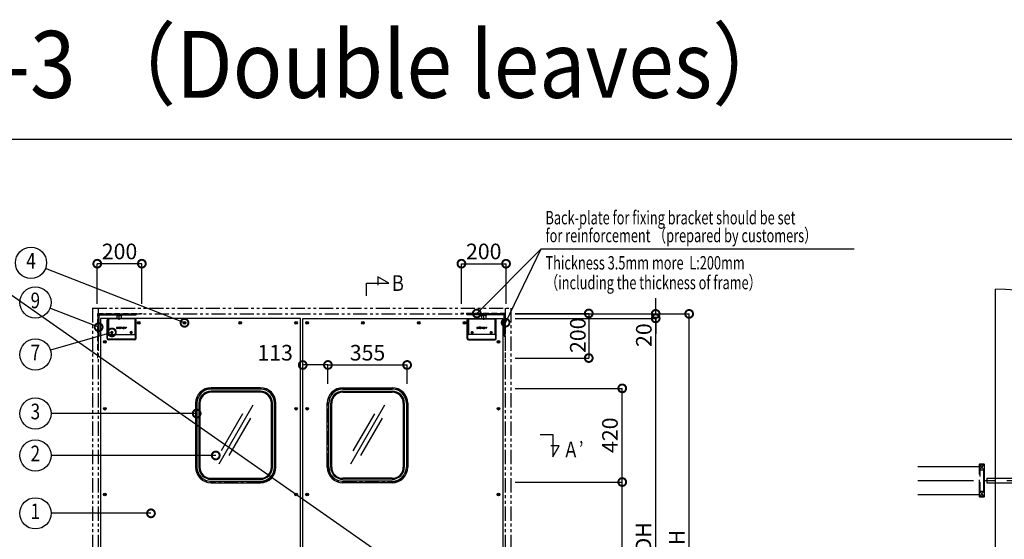
# Model space of a CAD drawing. Units: millimetres. Extents: x -259 to 2811, y -6 to 2336.
# Drawn here: x 103 to 545, y 2103 to 2336 of the extents above; entities that cross this region are included whole.
import ezdxf
from ezdxf.enums import TextEntityAlignment as Align

# ---------------------------------------------------------------- set-up
doc = ezdxf.new("R2010")
doc.units = ezdxf.units.MM
doc.header["$LTSCALE"] = 20
doc.header["$PDMODE"] = 3
doc.header["$PDSIZE"] = 5
for name, pattern in [('CENTER', [2, 1.25, -0.25, 0.25, -0.25]), ('HIDDEN', [0.375, 0.25, -0.125]), ('PHANTOM', [63.5, 31.75, -6.35, 6.35, -6.35, 6.35, -6.35])]:
    doc.linetypes.add(name, pattern=pattern)
for name, color, linetype in [('01扉', 7, 'Continuous'), ('02壁', 7, 'Continuous'), ('03寸法扉', 4, 'Continuous'), ('05文字', 2, 'Continuous'), ('06用紙枠A', 7, 'Continuous'), ('ビス', 50, 'Continuous')]:
    doc.layers.add(name, color=color, linetype=linetype)
doc.layers.add('印刷線', color=1, linetype='Continuous', plot=False)
doc.styles.add('MDRAFSTD', font='TXT', dxfattribs={"bigfont": 'BIGFONT'})
doc.styles.get("Standard").update_dxf_attribs({"font": 'romans.shx', "bigfont": 'bigfont.shx'})
doc.styles.add('用紙枠', font='romans.shx', dxfattribs={"bigfont": 'bigfont.shx'})
doc.dimstyles.new('1：10', dxfattribs={"dimtxt": 7, "dimasz": 7, "dimexe": 0, "dimexo": 2, "dimgap": 2, "dimtad": 1, "dimlfac": 10, "dimdsep": 46, "dimtxsty": 'Standard', "dimblk": 'DOTSMALL', "dimcen": 3, "dimclrd": 4, "dimclre": 4, "dimclrt": 4, "dimadec": 0, "dimazin": 0, "dimtfac": 1, "dimtofl": 0, "dimtmove": 2, "dimatfit": 3, "dimldrblk": 'DOTSMALL', "dimfxl": 1, "dimtolj": 1, "dimtzin": 0, "dimlwd": -1, "dimlwe": -1, "dimarcsym": 0})

# ---------------------------------------------------------------- blocks, each defined once
blk = doc.blocks.new('図枠')
at = {"layer": '06用紙枠A', "color": 3}
blk.add_line((0, 560.75), (800.98, 560.75), dxfattribs=at)
blk = doc.blocks.new('_DotSmall')
at = {"layer": '03寸法扉', "color": 0, "linetype": 'ByBlock', "const_width": 0.5}
blk.add_lwpolyline([(-0.0625, 0, 1), (0.0625, 0, 1)], format="xyb", close=True, dxfattribs=at)
blk = doc.blocks.new('*D5')
at = {"layer": '03寸法扉', "color": 4}
for p, q in [((325.54, 2204.16), (358.54, 2204.16)), ((358.54, 2204.16), (358.54, 2184.16)), ((325.54, 2184.16), (358.54, 2184.16))]:
    blk.add_line(p, q, dxfattribs=at)
at = {"layer": 'Defpoints', "color": 0}
for p in [(323.54, 2204.16), (323.54, 2184.16), (358.54, 2184.16)]:
    blk.add_point(p, dxfattribs=at)
at = {"layer": '03寸法扉', "color": 4, "xscale": 7, "yscale": 7, "zscale": 7}
for p, rotation in [((358.54, 2204.16), 90), ((358.54, 2184.16), 270)]:
    blk.add_blockref('_DotSmall', p, dxfattribs=dict(at, rotation=rotation))
at = {"layer": '03寸法扉', "color": 4, "insert": (353.63, 2194.38), "char_height": 7, "attachment_point": 5, "rotation": 90}
blk.add_mtext('\\A1;200', dxfattribs=at)
blk = doc.blocks.new('*D6')
at = {"layer": '03寸法扉', "color": 4}
for p, q in [((388.54, 2203.96), (388.54, 2210.96)), ((325.54, 2203.96), (388.54, 2203.96)), ((325.54, 2201.96), (388.54, 2201.96)), ((388.54, 2201.96), (388.54, 2194.96))]:
    blk.add_line(p, q, dxfattribs=at)
at = {"layer": 'Defpoints', "color": 0}
for p in [(323.54, 2203.96), (388.54, 2203.96), (323.54, 2201.96)]:
    blk.add_point(p, dxfattribs=at)
at = {"layer": '03寸法扉', "color": 4, "xscale": 7, "yscale": 7, "zscale": 7}
for p, rotation in [((388.54, 2203.96), 270), ((388.54, 2201.96), 90)]:
    blk.add_blockref('_DotSmall', p, dxfattribs=dict(at, rotation=rotation))
at = {"layer": '03寸法扉', "color": 4, "insert": (383.23, 2194.44), "char_height": 7, "attachment_point": 5, "rotation": 90}
blk.add_mtext('\\A1;20', dxfattribs=at)
blk = doc.blocks.new('*D7')
at = {"layer": '03寸法扉', "color": 4}
for p, q in [((325.54, 2170.56), (373.54, 2170.56)), ((373.54, 2128.56), (373.54, 2170.56)), ((325.54, 2128.56), (373.54, 2128.56))]:
    blk.add_line(p, q, dxfattribs=at)
at = {"layer": 'Defpoints', "color": 0}
for p in [(323.54, 2170.56), (373.54, 2170.56), (323.54, 2128.56)]:
    blk.add_point(p, dxfattribs=at)
at = {"layer": '03寸法扉', "color": 4, "xscale": 7, "yscale": 7, "zscale": 7}
for p, rotation in [((373.54, 2170.56), 90), ((373.54, 2128.56), 270)]:
    blk.add_blockref('_DotSmall', p, dxfattribs=dict(at, rotation=rotation))
at = {"layer": '03寸法扉', "color": 4, "insert": (368.04, 2149.56), "char_height": 7, "attachment_point": 5, "rotation": 90}
blk.add_mtext('\\A1;420', dxfattribs=at)
blk = doc.blocks.new('*D8')
at = {"layer": '03寸法扉', "color": 4}
for p, q in [((325.54, 2203.96), (403.54, 2203.96)), ((403.54, 2003.46), (403.54, 2203.96)), ((325.54, 2003.46), (403.54, 2003.46))]:
    blk.add_line(p, q, dxfattribs=at)
at = {"layer": 'Defpoints', "color": 0}
for p in [(323.54, 2203.96), (403.54, 2203.96), (323.54, 2003.46)]:
    blk.add_point(p, dxfattribs=at)
at = {"layer": '03寸法扉', "color": 4, "xscale": 7, "yscale": 7, "zscale": 7}
for p, rotation in [((403.54, 2203.96), 90), ((403.54, 2003.46), 270)]:
    blk.add_blockref('_DotSmall', p, dxfattribs=dict(at, rotation=rotation))
at = {"layer": '03寸法扉', "color": 4, "insert": (398.04, 2103.71), "char_height": 7, "attachment_point": 5, "rotation": 90}
blk.add_mtext('\\A1;H', dxfattribs=at)
blk = doc.blocks.new('*D9')
at = {"layer": '03寸法扉', "color": 4}
for p, q in [((325.54, 2128.56), (373.54, 2128.56)), ((373.54, 2005.56), (373.54, 2128.56)), ((325.54, 2005.56), (373.54, 2005.56))]:
    blk.add_line(p, q, dxfattribs=at)
at = {"layer": 'Defpoints', "color": 0}
for p in [(323.54, 2128.56), (373.54, 2128.56), (323.54, 2005.56)]:
    blk.add_point(p, dxfattribs=at)
at = {"layer": '03寸法扉', "color": 4, "xscale": 7, "yscale": 7, "zscale": 7}
for p, rotation in [((373.54, 2128.56), 90), ((373.54, 2005.56), 270)]:
    blk.add_blockref('_DotSmall', p, dxfattribs=dict(at, rotation=rotation))
at = {"layer": '03寸法扉', "color": 4, "insert": (368.04, 2067.06), "char_height": 7, "attachment_point": 5, "rotation": 90}
blk.add_mtext('\\A1;1230', dxfattribs=at)
blk = doc.blocks.new('*D10')
at = {"layer": '03寸法扉', "color": 4}
for p, q in [((325.54, 2201.96), (388.54, 2201.96)), ((388.54, 2005.56), (388.54, 2201.96)), ((325.54, 2005.56), (388.54, 2005.56))]:
    blk.add_line(p, q, dxfattribs=at)
at = {"layer": 'Defpoints', "color": 0}
for p in [(323.54, 2201.96), (388.54, 2201.96), (323.54, 2005.56)]:
    blk.add_point(p, dxfattribs=at)
at = {"layer": '03寸法扉', "color": 4, "xscale": 7, "yscale": 7, "zscale": 7}
for p, rotation in [((388.54, 2201.96), 90), ((388.54, 2005.56), 270)]:
    blk.add_blockref('_DotSmall', p, dxfattribs=dict(at, rotation=rotation))
at = {"layer": '03寸法扉', "color": 4, "insert": (383.04, 2103.76), "char_height": 7, "attachment_point": 5, "rotation": 90}
blk.add_mtext('\\A1;DH', dxfattribs=at)
blk = doc.blocks.new('*D11')
at = {"layer": '03寸法扉', "color": 4}
for p, q in [((301.44, 2208.46), (301.44, 2226.46)), ((301.44, 2226.46), (321.44, 2226.46)), ((321.44, 2208.46), (321.44, 2226.46))]:
    blk.add_line(p, q, dxfattribs=at)
at = {"layer": 'Defpoints', "color": 0}
for p in [(321.44, 2226.46), (301.44, 2206.46), (321.44, 2206.46)]:
    blk.add_point(p, dxfattribs=at)
at = {"layer": '03寸法扉', "color": 4, "xscale": 7, "yscale": 7, "zscale": 7, "rotation": 180}
blk.add_blockref('_DotSmall', (301.44, 2226.46), dxfattribs=at)
at = {"layer": '03寸法扉', "color": 4, "xscale": 7, "yscale": 7, "zscale": 7}
blk.add_blockref('_DotSmall', (321.44, 2226.46), dxfattribs=at)
at = {"layer": '03寸法扉', "color": 4, "insert": (311.44, 2231.96), "char_height": 7, "attachment_point": 5}
blk.add_mtext('\\A1;200', dxfattribs=at)
blk = doc.blocks.new('*D13')
at = {"layer": '03寸法扉', "color": 4}
for p, q in [((230.29, 2172.56), (230.29, 2181.05)), ((241.59, 2181.05), (230.29, 2181.05)), ((241.59, 2172.56), (241.59, 2181.05))]:
    blk.add_line(p, q, dxfattribs=at)
at = {"layer": 'Defpoints', "color": 0}
for p in [(230.29, 2181.05), (230.29, 2170.56), (241.59, 2170.56)]:
    blk.add_point(p, dxfattribs=at)
at = {"layer": '03寸法扉', "color": 4, "xscale": 7, "yscale": 7, "zscale": 7, "rotation": 180}
blk.add_blockref('_DotSmall', (230.29, 2181.05), dxfattribs=at)
at = {"layer": '03寸法扉', "color": 4, "xscale": 7, "yscale": 7, "zscale": 7}
blk.add_blockref('_DotSmall', (241.59, 2181.05), dxfattribs=at)
at = {"layer": '03寸法扉', "color": 4, "insert": (217.91, 2186.55), "char_height": 7, "attachment_point": 5}
blk.add_mtext('\\A1;113', dxfattribs=at)
blk = doc.blocks.new('*D14')
at = {"layer": '03寸法扉', "color": 4}
for p, q in [((138.14, 2208.46), (138.14, 2226.46)), ((158.14, 2226.46), (138.14, 2226.46)), ((158.14, 2208.46), (158.14, 2226.46))]:
    blk.add_line(p, q, dxfattribs=at)
at = {"layer": 'Defpoints', "color": 0}
for p in [(138.14, 2226.46), (138.14, 2206.46), (158.14, 2206.46)]:
    blk.add_point(p, dxfattribs=at)
at = {"layer": '03寸法扉', "color": 4, "xscale": 7, "yscale": 7, "zscale": 7, "rotation": 180}
blk.add_blockref('_DotSmall', (138.14, 2226.46), dxfattribs=at)
at = {"layer": '03寸法扉', "color": 4, "xscale": 7, "yscale": 7, "zscale": 7}
blk.add_blockref('_DotSmall', (158.14, 2226.46), dxfattribs=at)
at = {"layer": '03寸法扉', "color": 4, "insert": (148.14, 2231.96), "char_height": 7, "attachment_point": 5}
blk.add_mtext('\\A1;200', dxfattribs=at)
blk = doc.blocks.new('*D18')
at = {"layer": '03寸法扉', "color": 4}
for p, q in [((241.59, 2172.56), (241.59, 2181.05)), ((241.59, 2181.05), (277.09, 2181.05)), ((277.09, 2172.56), (277.09, 2181.05))]:
    blk.add_line(p, q, dxfattribs=at)
at = {"layer": 'Defpoints', "color": 0}
for p in [(277.09, 2181.05), (241.59, 2170.56), (277.09, 2170.56)]:
    blk.add_point(p, dxfattribs=at)
at = {"layer": '03寸法扉', "color": 4, "xscale": 7, "yscale": 7, "zscale": 7, "rotation": 180}
blk.add_blockref('_DotSmall', (241.59, 2181.05), dxfattribs=at)
at = {"layer": '03寸法扉', "color": 4, "xscale": 7, "yscale": 7, "zscale": 7}
blk.add_blockref('_DotSmall', (277.09, 2181.05), dxfattribs=at)
at = {"layer": '03寸法扉', "color": 4, "insert": (259.34, 2186.55), "char_height": 7, "attachment_point": 5}
blk.add_mtext('\\A1;355', dxfattribs=at)

msp = doc.modelspace()

# ---------------------------------------------------------------- hatches: boundary and pattern name
at = {"layer": '02壁'}
h = msp.add_hatch(dxfattribs=at)
h.set_pattern_fill('ANSI31', color=5, scale=0.1, style=0)
h.set_pattern_definition([(45, (-134.31352, 2963.04032), (-0.2245064, 0.2245064), [])])
h.paths.add_polyline_path([(535.8625, 2133.7576), (535.6325, 2133.7576), (535.6325, 2124.7576), (535.8625, 2124.7576)])

# ---------------------------------------------------------------- linework, layer by layer
at = {"layer": '01扉', "color": 7}
for p, q in [((540.9725, 2043.4558), (540.9725, 2215.0564)), ((138.5379, 2193.9558), (138.5379, 2203.1558)), ((138.9879, 2193.9558), (138.9879, 2203.1058)), ((139.3379, 2203.9558), (155.5379, 2203.9558)), ((139.3879, 2203.5058), (155.5379, 2203.5058)), ((146.8879, 2203.5058), (147.0879, 2203.3058)), ((147.0879, 2203.5058), (148.9879, 2203.5058)), ((147.0879, 2203.3058), (148.9879, 2203.3058)), ((147.0879, 2201.9558), (147.0879, 2203.3058)), ((147.3879, 2203.9558), (148.6879, 2203.9558)), ((147.3879, 2203.5058), (148.6879, 2203.5058)), ((148.0379, 2201.2652), (148.0379, 2204.3243)), ((148.9879, 2203.3058), (149.1879, 2203.5058)), ((148.9879, 2201.9558), (148.9879, 2203.3058)), ((154.2805, 2203.9558), (154.2805, 2203.5058)), ((155.5379, 2203.5058), (155.5379, 2203.9558)), ((320.2379, 2203.9558), (304.0379, 2203.9558)), ((304.0379, 2203.5058), (304.0379, 2203.9558)), ((320.1879, 2203.5058), (304.0379, 2203.5058)), ((305.2952, 2203.9558), (305.2952, 2203.5058)), ((310.5879, 2203.3058), (310.3879, 2203.5058)), ((312.4879, 2203.5058), (310.5879, 2203.5058)), ((312.4879, 2203.3058), (310.5879, 2203.3058)), ((310.5879, 2201.9558), (310.5879, 2203.3058)), ((312.1879, 2203.9558), (310.8879, 2203.9558)), ((312.1879, 2203.5058), (310.8879, 2203.5058)), ((311.5379, 2201.2652), (311.5379, 2204.3243)), ((312.6879, 2203.5058), (312.4879, 2203.3058)), ((312.4879, 2201.9558), (312.4879, 2203.3058)), ((320.5879, 2193.9558), (320.5879, 2203.1058)), ((321.0379, 2193.9558), (321.0379, 2203.1558)), ((139.5379, 2201.9558), (139.5379, 2005.5558)), ((229.2879, 2201.9558), (139.5379, 2201.9558)), ((143.1375, 2201.9558), (142.5375, 2201.3558)), ((142.5375, 2192.9558), (142.5375, 2201.3558)), ((143.2203, 2201.7558), (142.7375, 2201.273)), ((142.7375, 2192.9558), (142.7375, 2201.273)), ((154.9375, 2201.9558), (143.1375, 2201.9558)), ((143.1375, 2201.9558), (143.1375, 2194.7364)), ((154.8546, 2201.7558), (143.2203, 2201.7558)), ((155.3375, 2201.273), (154.8546, 2201.7558)), ((155.5375, 2201.3558), (154.9375, 2201.9558)), ((154.9375, 2201.9558), (154.9375, 2194.7364)), ((155.3375, 2192.9558), (155.3375, 2201.273)), ((155.5375, 2192.9558), (155.5375, 2201.3558)), ((229.2879, 2005.5558), (229.2879, 2201.9558)), ((230.2879, 2005.5558), (230.2879, 2201.9558)), ((230.2879, 2201.9558), (320.0379, 2201.9558)), ((304.0383, 2201.3558), (304.6383, 2201.9558)), ((304.0383, 2192.9558), (304.0383, 2201.3558)), ((304.2383, 2201.273), (304.7211, 2201.7558)), ((304.2383, 2192.9558), (304.2383, 2201.273)), ((304.6383, 2201.9558), (316.4383, 2201.9558)), ((304.6383, 2201.9558), (304.6383, 2194.7364)), ((304.7211, 2201.7558), (316.3555, 2201.7558)), ((316.3555, 2201.7558), (316.8383, 2201.273)), ((316.4383, 2201.9558), (317.0383, 2201.3558)), ((316.4383, 2201.9558), (316.4383, 2194.7364)), ((316.8383, 2192.9558), (316.8383, 2201.273)), ((317.0383, 2192.9558), (317.0383, 2201.3558)), ((320.0379, 2201.9558), (320.0379, 2005.5558)), ((143.1375, 2194.7364), (142.5375, 2194.0102)), ((143.1375, 2194.7364), (154.9375, 2194.7364)), ((145.2375, 2195.6566), (144.2375, 2195.6566)), ((144.7375, 2195.1566), (144.7375, 2196.1566)), ((146.7854, 2197.9784), (147.0091, 2197.9784)), ((146.7854, 2197.9784), (146.7854, 2197.5817)), ((147.0091, 2197.9784), (147.0091, 2197.5747)), ((147.4306, 2197.3521), (147.0151, 2197.3521)), ((147.0748, 2197.5022), (147.2191, 2197.5022)), ((147.2191, 2197.9784), (147.4306, 2197.9784)), ((147.2191, 2197.5022), (147.2191, 2197.9784)), ((147.4306, 2197.9784), (147.4306, 2197.3521)), ((147.5225, 2197.3515), (147.5225, 2197.9784)), ((147.5225, 2197.9784), (147.9261, 2197.9784)), ((147.7459, 2197.3515), (147.5225, 2197.3515)), ((147.7459, 2197.821), (147.7459, 2197.3515)), ((147.9433, 2197.3515), (147.9433, 2197.7701)), ((148.1653, 2197.3515), (147.9433, 2197.3515)), ((148.1653, 2197.7759), (148.1653, 2197.3515)), ((148.2377, 2197.9784), (148.2377, 2197.3514)), ((148.4564, 2197.9784), (148.2377, 2197.9784)), ((148.2377, 2197.3514), (148.4564, 2197.3514)), ((148.4564, 2197.3514), (148.4564, 2197.9784)), ((148.5388, 2197.8247), (148.5389, 2197.9753)), ((149.0812, 2197.8247), (148.5388, 2197.8247)), ((148.5388, 2197.7295), (149.0814, 2197.7295)), ((148.5388, 2197.355), (148.5388, 2197.7295)), ((148.7596, 2197.355), (148.5388, 2197.355)), ((148.5389, 2197.9753), (149.0812, 2197.9753)), ((148.7596, 2197.5723), (148.7596, 2197.355)), ((149.0814, 2197.5723), (148.7596, 2197.5723)), ((149.0812, 2197.9753), (149.0812, 2197.8247)), ((149.0814, 2197.7295), (149.0814, 2197.5723)), ((149.1576, 2197.3514), (149.1576, 2197.9779)), ((149.1576, 2197.9779), (149.3753, 2197.9779)), ((149.6631, 2197.3514), (149.1576, 2197.3514)), ((149.3753, 2197.9779), (149.3754, 2197.4925)), ((149.3754, 2197.4925), (149.6625, 2197.4925)), ((149.6625, 2197.4925), (149.6631, 2197.3514)), ((150.2744, 2197.9781), (150.5008, 2197.9781)), ((150.6626, 2197.3521), (150.2744, 2197.9781)), ((150.5008, 2197.9781), (150.7681, 2197.5301)), ((150.7681, 2197.5301), (150.6626, 2197.3521)), ((150.6827, 2197.8135), (150.823, 2197.9888)), ((150.9535, 2197.3551), (150.6827, 2197.8135)), ((150.823, 2197.9888), (150.9488, 2197.7434)), ((150.9488, 2197.7434), (151.0553, 2197.978)), ((151.2854, 2197.978), (150.9535, 2197.3551)), ((151.0553, 2197.978), (151.2854, 2197.978)), ((152.8379, 2195.6566), (153.8379, 2195.6566)), ((153.3379, 2195.1566), (153.3379, 2196.1566)), ((155.5375, 2194.0102), (154.9375, 2194.7364)), ((304.0383, 2194.0102), (304.6383, 2194.7364)), ((316.4383, 2194.7364), (304.6383, 2194.7364)), ((306.7379, 2195.6566), (305.7379, 2195.6566)), ((306.2379, 2195.1566), (306.2379, 2196.1566)), ((308.2863, 2197.9784), (308.51, 2197.9784)), ((308.2863, 2197.9784), (308.2863, 2197.5817)), ((308.51, 2197.9784), (308.51, 2197.5747)), ((308.9314, 2197.3521), (308.5159, 2197.3521)), ((308.5756, 2197.5022), (308.72, 2197.5022)), ((308.72, 2197.9784), (308.9314, 2197.9784)), ((308.72, 2197.5022), (308.72, 2197.9784)), ((308.9314, 2197.9784), (308.9314, 2197.3521)), ((309.0233, 2197.3515), (309.0233, 2197.9784)), ((309.0233, 2197.9784), (309.427, 2197.9784)), ((309.2468, 2197.3515), (309.0233, 2197.3515)), ((309.2468, 2197.821), (309.2468, 2197.3515)), ((309.4442, 2197.3515), (309.4442, 2197.7701)), ((309.6661, 2197.3515), (309.4442, 2197.3515)), ((309.6661, 2197.7759), (309.6661, 2197.3515)), ((309.7385, 2197.9784), (309.7385, 2197.3514)), ((309.9573, 2197.9784), (309.7385, 2197.9784)), ((309.7385, 2197.3514), (309.9573, 2197.3514)), ((309.9573, 2197.3514), (309.9573, 2197.9784)), ((310.0396, 2197.8247), (310.0398, 2197.9753)), ((310.5821, 2197.8247), (310.0396, 2197.8247)), ((310.0396, 2197.7295), (310.5823, 2197.7295)), ((310.0396, 2197.355), (310.0396, 2197.7295)), ((310.2604, 2197.355), (310.0396, 2197.355)), ((310.0398, 2197.9753), (310.5821, 2197.9753)), ((310.2604, 2197.5723), (310.2604, 2197.355)), ((310.5823, 2197.5723), (310.2604, 2197.5723)), ((310.5821, 2197.9753), (310.5821, 2197.8247)), ((310.5823, 2197.7295), (310.5823, 2197.5723)), ((310.6585, 2197.3514), (310.6585, 2197.9779)), ((310.6585, 2197.9779), (310.8761, 2197.9779)), ((311.1639, 2197.3514), (310.6585, 2197.3514)), ((310.8761, 2197.9779), (310.8762, 2197.4925)), ((310.8762, 2197.4925), (311.1634, 2197.4925)), ((311.1634, 2197.4925), (311.1639, 2197.3514)), ((311.7753, 2197.9781), (312.0016, 2197.9781)), ((312.1634, 2197.3521), (311.7753, 2197.9781)), ((312.0016, 2197.9781), (312.269, 2197.5301)), ((312.269, 2197.5301), (312.1634, 2197.3521)), ((312.1835, 2197.8135), (312.3238, 2197.9888)), ((312.4543, 2197.3551), (312.1835, 2197.8135)), ((312.3238, 2197.9888), (312.4497, 2197.7434)), ((312.4497, 2197.7434), (312.5561, 2197.978)), ((312.7862, 2197.978), (312.4543, 2197.3551)), ((312.5561, 2197.978), (312.7862, 2197.978)), ((314.3383, 2195.6566), (315.3383, 2195.6566)), ((314.8383, 2195.1566), (314.8383, 2196.1566)), ((316.4383, 2194.7364), (317.0383, 2194.0102)), ((138.9879, 2193.9558), (138.5379, 2193.9558)), ((154.9375, 2192.5558), (143.1375, 2192.5558)), ((154.9375, 2192.3558), (143.1375, 2192.3558)), ((304.6383, 2192.5558), (316.4383, 2192.5558)), ((304.6383, 2192.3558), (316.4383, 2192.3558)), ((320.5879, 2193.9558), (321.0379, 2193.9558)), ((211.2879, 2170.8557), (189.1879, 2170.8557)), ((211.2879, 2170.2057), (189.1879, 2170.2057)), ((211.2879, 2169.3057), (189.1879, 2169.3057)), ((211.2879, 2168.8557), (189.1879, 2168.8557)), ((248.2879, 2170.8557), (270.3879, 2170.8557)), ((248.2879, 2170.2057), (270.3879, 2170.2057)), ((248.2879, 2169.3057), (270.3879, 2169.3057)), ((248.2879, 2168.8557), (270.3879, 2168.8557)), ((182.1879, 2163.8557), (182.1879, 2135.2557)), ((182.8379, 2163.8557), (182.8379, 2135.2557)), ((183.7379, 2163.8557), (183.7379, 2135.2557)), ((184.1879, 2163.8557), (184.1879, 2135.2557)), ((216.2879, 2135.2557), (216.2879, 2163.8557)), ((216.7379, 2135.2557), (216.7379, 2163.8557)), ((217.6379, 2135.2557), (217.6379, 2163.8557)), ((218.2879, 2135.2557), (218.2879, 2163.8557)), ((241.2879, 2135.2557), (241.2879, 2163.8557)), ((241.9379, 2135.2557), (241.9379, 2163.8557)), ((242.8379, 2135.2557), (242.8379, 2163.8557)), ((243.2879, 2135.2557), (243.2879, 2163.8557)), ((275.3879, 2163.8557), (275.3879, 2135.2557)), ((275.8379, 2163.8557), (275.8379, 2135.2557)), ((276.7379, 2163.8557), (276.7379, 2135.2557)), ((277.3879, 2163.8557), (277.3879, 2135.2557)), ((189.1879, 2130.2557), (211.2879, 2130.2557)), ((189.1879, 2129.8057), (211.2879, 2129.8057)), ((189.1879, 2128.9057), (211.2879, 2128.9057)), ((189.1879, 2128.2557), (211.2879, 2128.2557)), ((270.3879, 2130.2557), (248.2879, 2130.2557)), ((270.3879, 2129.8057), (248.2879, 2129.8057)), ((270.3879, 2128.9057), (248.2879, 2128.9057)), ((270.3879, 2128.2557), (248.2879, 2128.2557)), ((537.0224, 2130.3561), (626.7728, 2130.3561)), ((537.0224, 2130.3561), (537.0224, 2128.1561)), ((537.0224, 2128.1561), (626.7728, 2128.1561))]:
    msp.add_line(p, q, dxfattribs=at)
at = {"layer": '01扉', "color": 7, "linetype": 'Continuous'}
for p, q in [((144.4731, 2195.7066), (144.4731, 2195.6066)), ((144.6375, 2195.7066), (144.4731, 2195.7066)), ((144.6375, 2195.6066), (144.4731, 2195.6066)), ((144.7875, 2195.9209), (144.6875, 2195.9209)), ((144.6875, 2195.9209), (144.6875, 2195.7566)), ((144.6875, 2195.5566), (144.6875, 2195.3923)), ((144.6875, 2195.3923), (144.7875, 2195.3923)), ((144.7875, 2195.9209), (144.7875, 2195.7566)), ((144.7875, 2195.5566), (144.7875, 2195.3923)), ((145.0018, 2195.7066), (144.8375, 2195.7066)), ((145.0018, 2195.6066), (144.8375, 2195.6066)), ((145.0018, 2195.6066), (145.0018, 2195.7066)), ((153.0736, 2195.7066), (153.0736, 2195.6066)), ((153.2379, 2195.7066), (153.0736, 2195.7066)), ((153.2379, 2195.6066), (153.0736, 2195.6066)), ((153.3879, 2195.9209), (153.2879, 2195.9209)), ((153.2879, 2195.9209), (153.2879, 2195.7566)), ((153.2879, 2195.5566), (153.2879, 2195.3923)), ((153.2879, 2195.3923), (153.3879, 2195.3923)), ((153.3879, 2195.9209), (153.3879, 2195.7566)), ((153.3879, 2195.5566), (153.3879, 2195.3923)), ((153.6022, 2195.7066), (153.4379, 2195.7066)), ((153.6022, 2195.6066), (153.4379, 2195.6066)), ((153.6022, 2195.6066), (153.6022, 2195.7066)), ((305.9736, 2195.6066), (305.9736, 2195.7066)), ((305.9736, 2195.7066), (306.1379, 2195.7066)), ((305.9736, 2195.6066), (306.1379, 2195.6066)), ((306.1879, 2195.9209), (306.2879, 2195.9209)), ((306.1879, 2195.9209), (306.1879, 2195.7566)), ((306.1879, 2195.5566), (306.1879, 2195.3923)), ((306.2879, 2195.3923), (306.1879, 2195.3923)), ((306.2879, 2195.9209), (306.2879, 2195.7566)), ((306.2879, 2195.5566), (306.2879, 2195.3923)), ((306.3379, 2195.7066), (306.5022, 2195.7066)), ((306.3379, 2195.6066), (306.5022, 2195.6066)), ((306.5022, 2195.7066), (306.5022, 2195.6066)), ((314.574, 2195.6066), (314.574, 2195.7066)), ((314.574, 2195.7066), (314.7383, 2195.7066)), ((314.574, 2195.6066), (314.7383, 2195.6066)), ((314.7883, 2195.9209), (314.8883, 2195.9209)), ((314.7883, 2195.9209), (314.7883, 2195.7566)), ((314.7883, 2195.5566), (314.7883, 2195.3923)), ((314.8883, 2195.3923), (314.7883, 2195.3923)), ((314.8883, 2195.9209), (314.8883, 2195.7566)), ((314.8883, 2195.5566), (314.8883, 2195.3923)), ((314.9383, 2195.7066), (315.1026, 2195.7066)), ((314.9383, 2195.6066), (315.1026, 2195.6066)), ((315.1026, 2195.7066), (315.1026, 2195.6066))]:
    msp.add_line(p, q, dxfattribs=at)
at = {"layer": '01扉', "color": 5, "linetype": 'CENTER', "ltscale": 0.25}
for p, q in [((211.2879, 2170.5557), (189.1879, 2170.5557)), ((248.2879, 2170.5557), (270.3879, 2170.5557)), ((182.4879, 2163.8557), (182.4879, 2135.2557)), ((217.9879, 2135.2557), (217.9879, 2163.8557)), ((241.5879, 2135.2557), (241.5879, 2163.8557)), ((277.0879, 2163.8557), (277.0879, 2135.2557)), ((211.2879, 2128.5557), (189.1879, 2128.5557)), ((248.2879, 2128.5557), (270.3879, 2128.5557))]:
    msp.add_line(p, q, dxfattribs=at)
at = {"layer": '01扉', "color": 5, "ltscale": 0.25}
for p, q in [((207.8667, 2163.0693), (192.609, 2136.6422)), ((203.3251, 2159.203), (193.6865, 2142.5085)), ((266.9667, 2163.0693), (251.709, 2136.6422)), ((262.4251, 2159.203), (252.7865, 2142.5085)), ((206.7892, 2157.203), (197.1506, 2140.5085)), ((265.8892, 2157.203), (256.2506, 2140.5085))]:
    msp.add_line(p, q, dxfattribs=at)
at = {"layer": '01扉', "color": 7}
for centre, radius in [((144.7375, 2195.6566), 0.425), ((144.7375, 2195.6566), 0.25), ((153.3379, 2195.6566), 0.425), ((153.3379, 2195.6566), 0.25), ((306.2379, 2195.6566), 0.425), ((306.2379, 2195.6566), 0.25), ((314.8383, 2195.6566), 0.425), ((314.8383, 2195.6566), 0.25)]:
    msp.add_circle(centre, radius, dxfattribs=at)
for centre, radius, start, end in [((540.9725, 2129.2561), 85.8003, 270, 90), ((139.3379, 2203.1558), 0.8, 90, 180), ((139.3879, 2203.1058), 0.4, 90, 180), ((320.1879, 2203.1058), 0.4, 0, 90), ((320.2379, 2203.1558), 0.8, 0, 90), ((147.0151, 2197.5817), 0.2297, 180, 270), ((147.0839, 2197.5764), 0.0748, 181.316068, 262.97986), ((147.8171, 2180.0462), 17.775, 89.758252, 90.229424), ((147.89, 2197.7676), 0.0534, 2.60724, 87.716368), ((147.9227, 2197.6973), 0.2811, 45.40452, 89.303021), ((147.9744, 2197.7741), 0.1909, 0.490303, 40.280038), ((150.0185, 2197.6518), 0.3469, 92.112719, 177.860398), ((150.0186, 2197.6775), 0.3469, 182.114236, 267.885794), ((150.0119, 2197.6587), 0.165, 92.132117, 177.901726), ((150.0118, 2197.6708), 0.1649, 182.100577, 267.899453), ((149.9931, 2197.6519), 0.3467, 2.116022, 87.910821), ((149.9998, 2197.6588), 0.1648, 2.051302, 87.937399), ((149.9998, 2197.6708), 0.1649, 272.080746, 357.89668), ((149.993, 2197.6775), 0.3469, 272.114533, 357.885477), ((308.5159, 2197.5817), 0.2297, 180, 270), ((308.5848, 2197.5764), 0.0748, 181.316068, 262.97986), ((309.3179, 2180.0462), 17.775, 89.758252, 90.229424), ((309.3908, 2197.7676), 0.0534, 2.60724, 87.716368), ((309.4235, 2197.6973), 0.2811, 45.40452, 89.303021), ((309.4752, 2197.7741), 0.1909, 0.490303, 40.280038), ((311.5194, 2197.6518), 0.3469, 92.112719, 177.860398), ((311.5194, 2197.6775), 0.3469, 182.114236, 267.885794), ((311.5127, 2197.6587), 0.165, 92.132117, 177.901726), ((311.5127, 2197.6708), 0.1649, 182.100577, 267.899453), ((311.494, 2197.6519), 0.3467, 2.116022, 87.910821), ((311.5007, 2197.6588), 0.1648, 2.051302, 87.937399), ((311.5006, 2197.6708), 0.1649, 272.080746, 357.89668), ((311.4938, 2197.6775), 0.3469, 272.114533, 357.885477), ((143.1375, 2192.9558), 0.6, 180, 270), ((143.1375, 2192.9558), 0.4, 180, 270), ((154.9375, 2192.9558), 0.6, 270, 0), ((154.9375, 2192.9558), 0.4, 270, 0), ((304.6383, 2192.9558), 0.6, 180, 270), ((304.6383, 2192.9558), 0.4, 180, 270), ((316.4383, 2192.9558), 0.6, 270, 0), ((316.4383, 2192.9558), 0.4, 270, 0), ((189.1879, 2163.8557), 7, 90, 180), ((189.1879, 2163.8557), 6.35, 90, 180), ((189.1879, 2163.8557), 5.45, 90, 180), ((189.1879, 2163.8557), 5, 90, 180), ((211.2879, 2163.8557), 7, 0, 90), ((211.2879, 2163.8557), 6.35, 0, 90), ((211.2879, 2163.8557), 5.45, 0, 90), ((211.2879, 2163.8557), 5, 0, 90), ((248.2879, 2163.8557), 7, 90, 180), ((248.2879, 2163.8557), 6.35, 90, 180), ((248.2879, 2163.8557), 5.45, 90, 180), ((248.2879, 2163.8557), 5, 90, 180), ((270.3879, 2163.8557), 7, 0, 90), ((270.3879, 2163.8557), 6.35, 0, 90), ((270.3879, 2163.8557), 5.45, 0, 90), ((270.3879, 2163.8557), 5, 0, 90), ((189.1879, 2135.2557), 7, 180, 270), ((189.1879, 2135.2557), 6.35, 180, 270), ((189.1879, 2135.2557), 5.45, 180, 270), ((189.1879, 2135.2557), 5, 180, 270), ((211.2879, 2135.2557), 7, 270, 0), ((211.2879, 2135.2557), 6.35, 270, 0), ((211.2879, 2135.2557), 5.45, 270, 0), ((211.2879, 2135.2557), 5, 270, 0), ((248.2879, 2135.2557), 7, 180, 270), ((248.2879, 2135.2557), 6.35, 180, 270), ((248.2879, 2135.2557), 5.45, 180, 270), ((248.2879, 2135.2557), 5, 180, 270), ((270.3879, 2135.2557), 5, 270, 0), ((270.3879, 2135.2557), 5.45, 270, 0), ((270.3879, 2135.2557), 6.35, 270, 0), ((270.3879, 2135.2557), 7, 270, 0)]:
    msp.add_arc(centre, radius, start, end, dxfattribs=at)
at = {"layer": '01扉', "color": 5, "linetype": 'CENTER', "ltscale": 0.25}
for centre, start, end in [((189.1879, 2163.8557), 90, 180), ((211.2879, 2163.8557), 0, 90), ((248.2879, 2163.8557), 90, 180), ((270.3879, 2163.8557), 0, 90), ((189.1879, 2135.2557), 180, 270), ((211.2879, 2135.2557), 270, 0), ((248.2879, 2135.2557), 180, 270), ((270.3879, 2135.2557), 270, 0)]:
    msp.add_arc(centre, 6.7, start, end, dxfattribs=at)
at = {"layer": '01扉', "color": 7, "linetype": 'Continuous', "extrusion": (0, 0, -1)}
for centre, major_axis, start_param, end_param in [((144.7375, 2195.6566), (0.2828, 0.2828), 3.92699082, 10.21017612), ((144.6375, 2195.7566), (0.0354, 0.0354), 0.78539816, 2.35619449), ((144.6375, 2195.5566), (-0.0354, 0.0354), 0.78539816, 2.35619449), ((144.8375, 2195.7566), (-0.0354, 0.0354), 3.92699082, 5.49778714), ((144.8375, 2195.5566), (0.0354, 0.0354), 3.92699082, 5.49778714), ((153.3379, 2195.6566), (0.2828, 0.2828), 3.92699082, 10.21017612), ((153.2379, 2195.7566), (0.0354, 0.0354), 0.78539816, 2.35619449), ((153.2379, 2195.5566), (-0.0354, 0.0354), 0.78539816, 2.35619449), ((153.4379, 2195.7566), (-0.0354, 0.0354), 3.92699082, 5.49778714), ((153.4379, 2195.5566), (0.0354, 0.0354), 3.92699082, 5.49778714)]:
    msp.add_ellipse(centre, major_axis=major_axis, ratio=1, start_param=start_param, end_param=end_param, dxfattribs=at)
at = {"layer": '01扉', "color": 7, "linetype": 'Continuous'}
for centre, major_axis, start_param, end_param in [((306.2379, 2195.6566), (-0.2828, 0.2828), 3.92699082, 10.21017612), ((306.1379, 2195.7566), (0.0354, 0.0354), 3.92699082, 5.49778714), ((306.1379, 2195.5566), (-0.0354, 0.0354), 3.92699082, 5.49778714), ((306.3379, 2195.7566), (-0.0354, 0.0354), 0.78539816, 2.35619449), ((306.3379, 2195.5566), (0.0354, 0.0354), 0.78539816, 2.35619449), ((314.8383, 2195.6566), (-0.2828, 0.2828), 3.92699082, 10.21017612), ((314.7383, 2195.7566), (0.0354, 0.0354), 3.92699082, 5.49778714), ((314.7383, 2195.5566), (-0.0354, 0.0354), 3.92699082, 5.49778714), ((314.9383, 2195.7566), (-0.0354, 0.0354), 0.78539816, 2.35619449), ((314.9383, 2195.5566), (0.0354, 0.0354), 0.78539816, 2.35619449)]:
    msp.add_ellipse(centre, major_axis=major_axis, ratio=1, start_param=start_param, end_param=end_param, dxfattribs=at)
at = {"layer": '02壁', "color": 1, "linetype": 'PHANTOM', "ltscale": 0.01}
for p, q in [((136.0379, 2206.4558), (136.0379, 2003.4558)), ((136.0379, 2206.4558), (323.5379, 2206.4558)), ((138.5379, 2206.4558), (138.5379, 2003.4558)), ((138.5379, 2203.9558), (321.0379, 2203.9558)), ((321.0379, 2206.4558), (321.0379, 2003.4558)), ((323.5379, 2206.4558), (323.5379, 2003.4558))]:
    msp.add_line(p, q, dxfattribs=at)
at = {"layer": '02壁', "color": 5, "linetype": 'HIDDEN', "ltscale": 0.5}
for p, q in [((138.3379, 2204.1558), (158.3379, 2204.1558)), ((138.3379, 2184.1558), (138.3379, 2204.1558)), ((321.2379, 2204.1558), (301.2379, 2204.1558)), ((321.2379, 2184.1558), (321.2379, 2204.1558))]:
    msp.add_line(p, q, dxfattribs=at)
at = {"layer": '02壁', "color": 7}
for p, q in [((506.0225, 2135.5061), (533.5225, 2135.5061)), ((506.0225, 2123.0061), (533.5225, 2123.0061))]:
    msp.add_line(p, q, dxfattribs=at)
at = {"layer": '02壁', "color": 5, "linetype": 'CENTER', "ltscale": 0.3}
for p, q in [((535.8625, 2136.3461), (533.6825, 2134.0061)), ((533.6825, 2136.3461), (535.8625, 2134.0061)), ((533.6825, 2134.0061), (535.8625, 2134.0061)), ((533.6825, 2122.1661), (535.8625, 2124.5061)), ((535.8625, 2122.1661), (533.6825, 2124.5061)), ((533.6825, 2124.5061), (535.8625, 2124.5061))]:
    msp.add_line(p, q, dxfattribs=at)
at = {"layer": '02壁', "color": 1, "linetype": 'CENTER'}
msp.add_line((506.0225, 2129.2561), (748.5225, 2129.2561), dxfattribs=at)
at = {"layer": '02壁', "color": 7}
msp.add_lwpolyline([(533.5225, 2122.1661, 0.41421356), (533.6825, 2122.0061), (535.8625, 2122.0061, 0.41421356), (536.0225, 2122.1661), (536.0225, 2136.3461, 0.41421356), (535.8625, 2136.5061), (533.6825, 2136.5061, 0.41421356), (533.5225, 2136.3461), (533.5225, 2134.0061), (533.6825, 2134.0061), (533.6825, 2136.3461), (535.8625, 2136.3461), (535.8625, 2122.1661), (533.6825, 2122.1661), (533.6825, 2124.5061), (533.5225, 2124.5061)], format="xyb", close=True, dxfattribs=at)
at = {"layer": '02壁', "color": 1, "linetype": 'HIDDEN'}
msp.add_lwpolyline([(533.6825, 2124.5061), (533.6825, 2136.0061), (533.9125, 2136.0061), (533.9125, 2122.5061), (533.6825, 2122.5061)], close=True, dxfattribs=at)
at = {"layer": '02壁', "color": 7}
msp.add_lwpolyline([(535.6325, 2133.7576), (535.8625, 2133.7576), (535.8625, 2124.7576), (535.6325, 2124.7576)], close=True, dxfattribs=at)
at = {"layer": '05文字', "color": 7, "linetype": 'Continuous'}
for p, q in [((258.8535, 2217.7719), (268.8535, 2217.7719)), ((258.8535, 2212.0128), (258.8535, 2217.7719)), ((263.9982, 2220.5751), (263.9982, 2216.864)), ((268.8535, 2217.7719), (263.9982, 2220.5751)), ((336.7319, 2149.9389), (342.491, 2149.9389)), ((342.491, 2149.9389), (342.491, 2139.9389)), ((345.2941, 2144.7942), (341.5831, 2144.7942)), ((342.491, 2139.9389), (345.2941, 2144.7942))]:
    msp.add_line(p, q, dxfattribs=at)
at = {"layer": '05文字', "color": 2}
for centre in [(108.4316, 2226.8818), (110.4142, 2209.0814), (110.4142, 2185.7254), (110.4142, 2159.2859), (110.4142, 2140.4813), (110.4142, 2114.5361)]:
    msp.add_circle(centre, 7, dxfattribs=at)
at = {"layer": 'ビス', "color": 3}
for p, q in [((156.9147, 2200.1326), (156.5611, 2199.7791)), ((156.9147, 2199.7791), (156.5611, 2200.1326)), ((177.4647, 2200.1326), (177.1111, 2199.7791)), ((177.4647, 2199.7791), (177.1111, 2200.1326)), ((202.4647, 2200.1326), (202.1111, 2199.7791)), ((202.4647, 2199.7791), (202.1111, 2200.1326)), ((227.4647, 2200.1326), (227.1111, 2199.7791)), ((227.4647, 2199.7791), (227.1111, 2200.1326)), ((232.4647, 2200.1326), (232.1111, 2199.7791)), ((232.4647, 2199.7791), (232.1111, 2200.1326)), ((257.4647, 2200.1326), (257.1111, 2199.7791)), ((257.4647, 2199.7791), (257.1111, 2200.1326)), ((282.4647, 2200.1326), (282.1111, 2199.7791)), ((282.4647, 2199.7791), (282.1111, 2200.1326)), ((303.0147, 2200.1326), (302.6611, 2199.7791)), ((303.0147, 2199.7791), (302.6611, 2200.1326)), ((141.7147, 2191.6326), (141.3611, 2191.2791)), ((141.7147, 2191.2791), (141.3611, 2191.6326)), ((318.2147, 2191.6326), (317.8611, 2191.2791)), ((318.2147, 2191.2791), (317.8611, 2191.6326)), ((141.7147, 2161.6326), (141.3611, 2161.2791)), ((141.7147, 2161.2791), (141.3611, 2161.6326)), ((227.4647, 2161.6326), (227.1111, 2161.2791)), ((227.4647, 2161.2791), (227.1111, 2161.6326)), ((232.4647, 2161.6326), (232.1111, 2161.2791)), ((232.4647, 2161.2791), (232.1111, 2161.6326)), ((318.2147, 2161.6326), (317.8611, 2161.2791)), ((318.2147, 2161.2791), (317.8611, 2161.6326)), ((141.7147, 2123.1326), (141.3611, 2122.7791)), ((141.7147, 2122.7791), (141.3611, 2123.1326)), ((227.4647, 2123.1326), (227.1111, 2122.7791)), ((227.4647, 2122.7791), (227.1111, 2123.1326)), ((232.4647, 2123.1326), (232.1111, 2122.7791)), ((232.4647, 2122.7791), (232.1111, 2123.1326)), ((318.2147, 2123.1326), (317.8611, 2122.7791)), ((318.2147, 2122.7791), (317.8611, 2123.1326))]:
    msp.add_line(p, q, dxfattribs=at)
for centre in [(156.7379, 2199.9558), (177.2879, 2199.9558), (202.2879, 2199.9558), (227.2879, 2199.9558), (232.2879, 2199.9558), (257.2879, 2199.9558), (282.2879, 2199.9558), (302.8379, 2199.9558), (141.5379, 2191.4558), (318.0379, 2191.4558), (141.5379, 2161.4558), (227.2879, 2161.4558), (232.2879, 2161.4558), (318.0379, 2161.4558), (141.5379, 2122.9558), (227.2879, 2122.9558), (232.2879, 2122.9558), (318.0379, 2122.9558)]:
    msp.add_circle(centre, 0.59, dxfattribs=at)
at = {"layer": '印刷線'}
msp.add_line((-8.0098, 2287.8504), (808.9882, 1715.8878), dxfattribs=at)

# ---------------------------------------------------------------- block references
msp.add_blockref('図枠', (0, 1721.4953))

# ---------------------------------------------------------------- texts
at = {"style": '用紙枠', "oblique": 15, "width": 0.9}
msp.add_text('SCPR-3 （Double leaves）', height=30, rotation=359.9996, dxfattribs=at).set_placement((3.0554, 2315.8346), align=Align.MIDDLE_LEFT)
at = {"layer": '05文字', "width": 0.7}
for s, p in [('Back-plate for fixing bracket should be set', (339.1235, 2247.0971)), ('for reinforcement （prepared by customers）', (339.1235, 2239.0971)), ('Thickness 3.5mm more  L:200mm', (339.1235, 2226.8657)), ('（including the thickness of frame）', (339.1235, 2217.9903))]:
    msp.add_text(s, height=6, dxfattribs=at).set_placement(p, align=Align.MIDDLE_LEFT)
at = {"layer": '05文字', "color": 2, "width": 0.8}
for s, p in [('4', (108.4316, 2226.8818)), ('9', (110.3969, 2209.0814)), ('7', (110.3969, 2185.7254)), ('3', (110.3969, 2159.2859)), ('2', (110.3969, 2140.4813)), ('1', (110.3969, 2114.5361))]:
    msp.add_text(s, height=7, dxfattribs=at).set_placement(p, align=Align.MIDDLE)
at = {"layer": '05文字', "color": 7, "linetype": 'Continuous', "style": 'MDRAFSTD', "width": 0.75}
msp.add_text('Ｂ', height=7, dxfattribs=at).set_placement((276.5672, 2217.7719), align=Align.MIDDLE_RIGHT)
msp.add_text('Ａ’', height=7, dxfattribs=at).set_placement((351.5369, 2142.2227), align=Align.MIDDLE)

# ---------------------------------------------------------------- dimensions: what is measured, and where the dimension line sits
at = {"layer": '03寸法扉'}
for base, p1, p2, angle, picture, middle in [((138.1384, 2226.4557), (158.1384, 2206.4558), (138.1384, 2206.4558), 180, '*D14', (148.1384, 2231.9557)), ((388.5379, 2203.9558), (323.5379, 2201.9555), (323.5379, 2203.9558), 90, '*D6', (383.2315, 2194.4361)), ((358.5379, 2184.1557), (323.5379, 2204.1557), (323.5379, 2184.1557), 270, '*D5', (353.6283, 2194.3789))]:
    dim = msp.add_linear_dim(base=base, p1=p1, p2=p2, angle=angle, dimstyle='1：10', dxfattribs=at)
    dim.commit()
    dim.dimension.update_dxf_attribs({"geometry": picture, "text_midpoint": middle, "dimtype": 160})
for base, p1, p2, picture, middle in [((321.4374, 2226.4557), (301.4374, 2206.4558), (321.4374, 2206.4558), '*D11', (311.4374, 2231.9557)), ((230.2879, 2181.0478), (241.5879, 2170.5557), (230.2879, 2170.5557), '*D13', (217.9105, 2186.5478))]:
    dim = msp.add_linear_dim(base=base, p1=p1, p2=p2, dimstyle='1：10', dxfattribs=at)
    dim.commit()
    dim.dimension.update_dxf_attribs({"geometry": picture, "text_midpoint": middle, "dimtype": 160})
for base, p1, p2, text, picture, middle in [((403.5379, 2203.9558), (323.5379, 2003.4558), (323.5379, 2203.9558), 'H', '*D8', (398.0379, 2103.7058)), ((388.5379, 2201.9555), (323.5379, 2005.5557), (323.5379, 2201.9555), 'DH', '*D10', (383.0379, 2103.7556))]:
    dim = msp.add_linear_dim(base=base, p1=p1, p2=p2, angle=90, text=text, dimstyle='1：10', dxfattribs=at)
    dim.commit()
    dim.dimension.update_dxf_attribs({"geometry": picture, "text_midpoint": middle})
dim = msp.add_linear_dim(base=(277.0879, 2181.0478), p1=(241.5879, 2170.5557), p2=(277.0879, 2170.5557), dimstyle='1：10', dxfattribs=at)
dim.commit()
dim.dimension.update_dxf_attribs({"geometry": '*D18', "text_midpoint": (259.3379, 2186.5478)})
for base, p1, p2, picture, middle in [((373.5379, 2170.5557), (323.5379, 2128.5557), (323.5379, 2170.5557), '*D7', (368.0379, 2149.5557)), ((373.5379, 2128.5557), (323.5379, 2005.5557), (323.5379, 2128.5557), '*D9', (368.0379, 2067.0557))]:
    dim = msp.add_linear_dim(base=base, p1=p1, p2=p2, angle=90, dimstyle='1：10', dxfattribs=at)
    dim.commit()
    dim.dimension.update_dxf_attribs({"geometry": picture, "text_midpoint": middle})

# ---------------------------------------------------------------- leaders
for points in [[(308.3317, 2204.1558), (337.1235, 2233.0971), (477.5637, 2233.0971)], [(321.2379, 2200.018), (337.1235, 2233.0971), (477.5637, 2233.0971)]]:
    msp.add_leader(points, dimstyle='1：10', override={"dimclrd": 2}, dxfattribs=at)
at = {"layer": '05文字'}
for points in [[(177.2879, 2199.9558), (114.9509, 2224.3325)], [(138.7872, 2198.0206), (116.9362, 2206.5389)], [(144.7375, 2195.6566), (117.1384, 2187.671)], [(182.7318, 2159.2859), (117.4142, 2159.2859)], [(191.271, 2140.4813), (117.4142, 2140.4813)], [(162.2362, 2114.5361), (117.4142, 2114.5361)]]:
    msp.add_leader(points, dimstyle='1：10', override={"dimclrd": 2}, dxfattribs=at)

doc.saveas('drawing.dxf')
